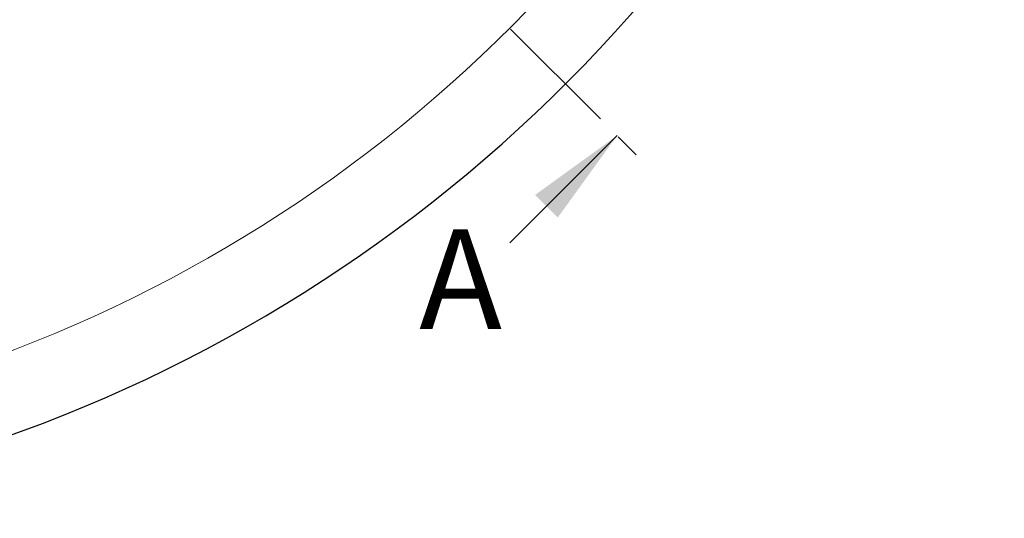
# Model space of a CAD drawing. Units: millimetres. Extents: x 0 to 420, y 0 to 297.
# Drawn here: x 151 to 200, y 125 to 150 of the extents above; entities that cross this region are included whole.
import ezdxf

# ---------------------------------------------------------------- set-up
doc = ezdxf.new("R2010")
doc.units = ezdxf.units.MM
doc.linetypes.add('CENTER', pattern=[10.16, 6.35, -1.27, 1.27, -1.27])
doc.styles.add('SLDTEXTSTYLE0', font='TXT', dxfattribs={"width": 0.605})

msp = doc.modelspace()

# ---------------------------------------------------------------- linework, layer by layer
at = {"color": 7, "linetype": 'CENTER', "lineweight": 18}
msp.add_line((125.3243, 200.09), (182.3558, 143.0587), dxfattribs=at)
at = {"color": 7, "linetype": 'Continuous', "lineweight": 18}
msp.add_line((175.5676, 139.0988), (180.9416, 144.4729), dxfattribs=at)
at = {"color": 7, "linetype": 'Continuous', "lineweight": 25}
for radius in [52.1429, 51.7381]:
    msp.add_circle((125.3243, 200.09), radius, dxfattribs=at)
at = {"color": 8, "linetype": 'Continuous', "lineweight": 18}
for radius in [51.4552, 51.0985]:
    msp.add_circle((125.3243, 200.09), radius, dxfattribs=at)
at = {"color": 7, "linetype": 'Continuous', "lineweight": 25}
msp.add_arc((125.3243, 200.09), 75, 274.385992, 25.614008, dxfattribs=at)
at = {"color": 8, "linetype": 'Continuous', "lineweight": 18}
msp.add_arc((125.3243, 200.09), 71.0491, 274.427346, 25.572654, dxfattribs=at)
at = {"color": 7, "linetype": 'Continuous', "lineweight": 18}
msp.add_solid([(180.9416, 144.4729), (176.8404, 141.503), (177.9718, 140.3716)], dxfattribs=at)

# ---------------------------------------------------------------- texts
at = {"color": 7, "linetype": 'Continuous', "insert": (171.0332, 139.7848), "char_height": 5, "attachment_point": 1, "style": 'SLDTEXTSTYLE0'}
msp.add_mtext('A', dxfattribs=at)

doc.saveas('drawing.dxf')
